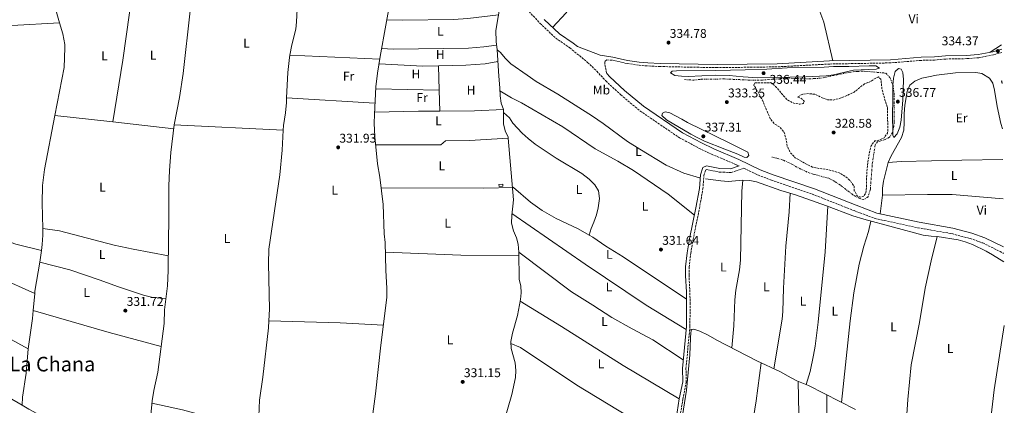
# Model space of a CAD drawing. Units: metres. Extents: x 563398 to 566847, y 4696347 to 4698679.
# Drawn here: x 566061 to 566838, y 4697353 to 4697657 of the extents above; entities that cross this region are included whole.
import ezdxf
from ezdxf.enums import TextEntityAlignment as Align

# ---------------------------------------------------------------- set-up
doc = ezdxf.new("R2010")
doc.units = ezdxf.units.M
doc.header["$MEASUREMENT"] = 0
doc.linetypes.add('DGN Style 3', pattern=[2.435890702152634, 1.739921930109024, -0.6959687720436097])
doc.linetypes.add('DGN Style 7', pattern=[3.4798438602180486, 1.565929737098122, -0.6959687720436097, 0.5219765790327072, -0.6959687720436097])
for name, color, linetype, lineweight in [('Acequia de obra', 4, 'Continuous', 0), ('Acequia sin especificar', 4, 'Continuous', 0), ('Cabeza de talud', 9, 'DGN Style 7', 0), ('Camino', 7, 'DGN Style 3', 0), ('Cota de punto acotado terreno', 7, 'Continuous', 0), ('Curva de nivel de depresión intermedia', 30, 'DGN Style 3', 0), ('Curva de nivel intermedia', 30, 'Continuous', 0), ('Edificio', 1, 'Continuous', 13), ('Etiqueta de uso rústico', 92, 'Continuous', 0), ('Línea de cambio de uso (parcela vista)', 92, 'Continuous', 0), ('Margen derecho', 7, 'Continuous', 0), ('Punto acotado terreno (símbolo)', 7, 'Continuous', 0), ('Texto de Área (paraje) menor', 7, 'Continuous', 0)]:
    doc.layers.add(name, color=color, linetype=linetype, lineweight=lineweight)
doc.styles.add('Style-Arial', font='arial.ttf')

# ---------------------------------------------------------------- blocks, each defined once
blk = doc.blocks.new('5PATER')
at = {"layer": 'Punto acotado terreno (símbolo)', "linetype": 'Continuous', "lineweight": 0}
h = blk.add_hatch(color=51, dxfattribs=at)
edge = h.paths.add_edge_path()
edge.add_ellipse((0, 0), major_axis=(-0.1095731443231308, -0.1110710700762829), ratio=0.9994222409660317, start_angle=0, end_angle=360)

msp = doc.modelspace()

# ---------------------------------------------------------------- linework, layer by layer
at = {"layer": 'Acequia de obra', "color": 4, "linetype": 'Continuous', "lineweight": 0}
for points in [[(566437.6900000004, 4697633.74, 333.1999999999971), (566440.29, 4697631.66, 333.1600000000035), (566443.9299999997, 4697627.180000001, 333.1199999999953), (566448.5300000003, 4697622.699999999, 333.0800000000018), (566461.29, 4697613.58, 333.0800000000018), (566468.3300000001, 4697608.699999999, 333.0800000000018), (566485.4900000002, 4697598.699999999, 333), (566512.8499999996, 4697581.34, 332.9199999999983), (566521.29, 4697575.66, 332.8399999999965), (566540.4900000002, 4697561.42, 332.7599999999948), (566550.2100000001, 4697555.180000001, 332.679999999993), (566570.9299999997, 4697542.779999999, 332.5200000000041), (566584.7699999996, 4697536.300000001, 332.4799999999959), (566597.1699999999, 4697532.619999999, 332.2799999999988)], [(566601.8899999997, 4697531.980000001, 332), (566614.0099999999, 4697530.220000001, 331.8399999999965), (566619.9299999997, 4697529.9, 331.8399999999965), (566631.3300000001, 4697530.859999999, 331.8399999999965), (566636.8499999996, 4697530.460000001, 331.8399999999965), (566642.1299999999, 4697529.58, 331.8399999999965), (566661.29, 4697522.619999999, 331.7599999999948), (566672.8499999996, 4697519.34, 331.7599999999948), (566697.4500000002, 4697510.699999999, 331.679999999993), (566718.25, 4697502.699999999, 331.6000000000058), (566726.8899999997, 4697500.060000001, 331.6399999999995), (566773.7699999996, 4697487.42, 331.2799999999988), (566780.0899999999, 4697486.619999999, 331.2400000000052), (566784.7699999996, 4697486.460000001, 330.8899999999995)], [(566837.2000000002, 4697466.4, 330.9600000000065), (566828.4500000002, 4697471.9, 330.9700000000012), (566823.25, 4697474.859999999, 330.9700000000012), (566812.4500000002, 4697479.980000001, 330.8899999999995), (566806.8099999996, 4697482.140000001, 330.8899999999995), (566801.2100000001, 4697483.74, 330.8899999999995), (566784.7699999996, 4697486.460000001, 330.8899999999995)]]:
    msp.add_polyline3d(points, dxfattribs=at)
at = {"layer": 'Acequia sin especificar', "color": 4, "linetype": 'Continuous', "lineweight": 0}
for points in [[(566358.8499999996, 4697702.939999999, 333.2100000000065), (566345.4100000003, 4697628.380000001, 332.6100000000006), (566343.25, 4697615.26, 332.570000000007), (566341.9299999997, 4697604.460000001, 332.5299999999988), (566340.8099999996, 4697582.699999999, 332.1699999999983), (566340.6900000004, 4697575.74, 332.1300000000047), (566341.0899999999, 4697565.02, 332.1300000000047), (566343.25, 4697543.58, 332.0500000000029), (566345.1299999999, 4697533.180000001, 331.8500000000058), (566347.6100000005, 4697511.59, 331.6499999999942), (566348.5700000003, 4697488.550000001, 331.5299999999988), (566349.3300000001, 4697481.67, 331.4499999999971), (566349.8899999997, 4697459.75, 331.4100000000035), (566350.6900000004, 4697445.430000001, 331.4100000000035), (566350.6500000004, 4697438.310000001, 331.4100000000035), (566345.8899999997, 4697400.550000001, 331.3699999999953), (566341.6900000004, 4697362.230000001, 331.3699999999953), (566336.25, 4697320.869999999, 331.3300000000018)], [(566358.8499999996, 4697702.939999999, 333.2100000000065), (566366.4500000002, 4697702.460000001, 333.3999999999942), (566388.3700000001, 4697699.26, 333.3999999999942), (566398.9299999997, 4697697.02, 333.3999999999942), (566417.7699999996, 4697692.300000001, 333.3999999999942), (566430.5300000003, 4697690.380000001, 333.4799999999959), (566433.8499999996, 4697689.58, 333.4799999999959), (566438.29, 4697687.980000001, 333.4799999999959), (566441.8899999997, 4697684.140000001, 333.4400000000023), (566442.6100000005, 4697681.82, 333.4400000000023), (566442.7699999996, 4697679.100000001, 333.4400000000023), (566440.1699999999, 4697670.539999999, 333.320000000007), (566436.5300000003, 4697648.779999999, 333.2799999999988), (566436.8099999996, 4697640.140000001, 333.2400000000052), (566437.6900000004, 4697633.74, 333.1999999999971)], [(566195.5700000003, 4697664.380000001, 332.7700000000041), (566189.9699999997, 4697615.100000001, 332.6100000000006), (566187.1299999999, 4697596.15, 332.3699999999953), (566182.9699999997, 4697574.550000001, 332.25), (566180.1699999999, 4697552.630000001, 332.0500000000029), (566179.1299999999, 4697538.550000001, 332.0500000000029), (566178.6399999997, 4697526.310000001, 332.0099999999948), (566178.7999999998, 4697499.430000001, 331.929999999993), (566178.3600000005, 4697483.91, 331.8099999999977), (566178.2400000002, 4697459.59, 331.6900000000023), (566177.5599999996, 4697447.350000001, 331.6499999999942), (566175.3600000005, 4697428.630000001, 331.6499999999942), (566174.8799999999, 4697417.67, 331.6100000000006), (566169.9199999999, 4697379.350000001, 331.4100000000035), (566166.8799999999, 4697364.949999999, 331.3300000000018), (566165.4800000004, 4697356.630000001, 331.3300000000018), (566163.7199999997, 4697336.949999999, 331.25), (566158.9199999999, 4697298.630000001, 331.2100000000065), (566154.8799999999, 4697261.51, 331.2100000000065), (566151.1600000003, 4697237.189999999, 331.2100000000065), (566149.4400000004, 4697223.59, 331.2100000000065), (566145.7999999998, 4697205.350000001, 331.0899999999965), (566143.6399999997, 4697200.390000001, 331.3099999999977)], [(566437.6900000004, 4697633.74, 333.1999999999971), (566438.9699999997, 4697612.859999999, 333.2400000000052), (566439.8499999996, 4697603.66, 333.1199999999953), (566439.9299999997, 4697597.34, 333.1199999999953), (566440.7300000004, 4697591.58, 333.0399999999936), (566442.6900000004, 4697586.460000001, 332.9600000000065), (566442.7699999996, 4697575.34, 332.8000000000029), (566444.0099999999, 4697569.82, 332.6399999999995), (566446.29, 4697564.779999999, 332.4400000000023), (566446.4100000003, 4697563.980000001, 332.4799999999959), (566450.5700000003, 4697515.34, 332.1999999999971), (566449.1299999999, 4697503.02, 332.1600000000035), (566449.0099999999, 4697497.02, 332.0800000000018), (566450.5300000003, 4697490.779999999, 332), (566453.0099999999, 4697485.34, 331.8399999999965), (566454.25, 4697480.380000001, 331.8399999999965), (566454.8499999996, 4697474.140000001, 331.8399999999965), (566454.9299999997, 4697452.539999999, 331.679999999993), (566456.25, 4697447.430000001, 331.679999999993), (566456.5300000003, 4697442.07, 331.679999999993), (566455.9299999997, 4697436.710000001, 331.679999999993), (566453.6900000004, 4697424.15, 331.6399999999995), (566449.8099999996, 4697409.99, 331.6000000000058), (566448.4500000002, 4697403.67, 331.5599999999977), (566448.6500000004, 4697398.07, 331.5599999999977), (566451.9299999997, 4697386.789999999, 331.4799999999959), (566452.29, 4697380.550000001, 331.3999999999942), (566452.0899999999, 4697375.109999999, 331.3999999999942), (566449.29, 4697361.83, 331.3999999999942), (566442.8899999997, 4697339.83, 331.3600000000006)], [(566720.25, 4697349.9, 330.7899999999936), (566683.25, 4697368.939999999, 330.8699999999953), (566673.9699999997, 4697372.619999999, 331.1100000000006), (566669.4500000002, 4697374.779999999, 331.1100000000006), (566660.6100000005, 4697379.82, 331.0299999999988), (566642.5300000003, 4697388.380000001, 331.0299999999988), (566610.8099999996, 4697404.619999999, 330.9100000000035), (566604.0499999998, 4697408.619999999, 330.9100000000035), (566597.4500000002, 4697411.82, 330.9100000000035), (566592.7699999996, 4697413.34, 330.9100000000035), (566591.2100000001, 4697412.939999999, 330.9100000000035), (566590.9699999997, 4697412.699999999, 330.8699999999953), (566590.5300000003, 4697410.699999999, 330.9499999999971), (566590.0499999998, 4697406.060000001, 330.9100000000035), (566589.6500000004, 4697393.100000001, 330.7899999999936), (566587.0899999999, 4697365.189999999, 330.8300000000018), (566583.0099999999, 4697340.230000001, 330.75)]]:
    msp.add_polyline3d(points, dxfattribs=at)
at = {"layer": 'Cabeza de talud', "color": 9, "linetype": 'DGN Style 7', "lineweight": 0}
for points in [[(566585.41, 4697610.140000001, 334.8899999999995), (566592.650000002, 4697609.74, 334.7700000000041), (566598.5700000008, 4697610.38, 334.6499999999941), (566616.9700000008, 4697610.699999999, 334.6499999999941), (566635.5300000017, 4697609.82, 334.4900000000052), (566646.8500000007, 4697609.74, 334.2899999999937), (566665.9700000006, 4697611.339999998, 334.050000000003), (566680.0499999998, 4697610.699999999, 333.929999999993), (566687.7300000021, 4697610.939999999, 333.929999999993), (566694.810000001, 4697611.499999999, 333.929999999993), (566708.3300000015, 4697614.539999999, 333.8899999999995), (566714.97, 4697615.82, 333.8099999999976), (566721.2500000009, 4697616.619999998, 333.8099999999976), (566727.0900000014, 4697616.779999998, 333.8099999999976), (566744.2500000009, 4697615.259999999, 333.8500000000059), (566747.4900000019, 4697611.74, 333.929999999993), (566749.8134435059, 4697605.853943122, 333.9686999999976)], [(566749.8134435059, 4697605.853943122, 333.9686999999976), (566749.8900000004, 4697605.659999998, 333.9700000000011), (566750.7300000007, 4697599.26, 334.0099999999949), (566750.8899999994, 4697576.779999998, 334.0099999999949), (566750.4100000011, 4697573.419999998, 334.0099999999949), (566749.6187635575, 4697568.816442518, 333.9380999999995)], [(566749.6187635575, 4697568.816442518, 333.9380999999995), (566749.5300000004, 4697568.3, 333.929999999993), (566747.17, 4697564.699999999, 333.8500000000059), (566743.5700000015, 4697562.779999999, 333.8500000000059), (566737.7700000011, 4697561.179999999, 333.7700000000041), (566735.850000001, 4697558.7, 333.7700000000041), (566733.4900000007, 4697543.020000001, 333.6900000000023), (566732.010000001, 4697523.739999999, 333.3699999999953), (566730.1700000014, 4697517.659999999, 333.2100000000065), (566726.6900000013, 4697515.500000001, 333.1300000000046), (566723.7300000021, 4697516.380000001, 333.0899999999965), (566718.2500000013, 4697519.26, 333.0899999999965), (566708.5300000005, 4697526.779999999, 333.2499999999999), (566704.0900000014, 4697529.740000002, 333.2899999999937), (566699.25, 4697532.3, 333.2899999999937), (566687.6900000018, 4697535.34, 333.2499999999999), (566682.2100000012, 4697537.180000001, 333.2499999999999), (566677.1300000006, 4697539.5, 333.2499999999999), (566668.0500000013, 4697544.539999999, 333.2499999999999), (566663.1299999994, 4697546.619999998, 333.2100000000065), (566658.2900000003, 4697548.220000002, 333.1300000000046), (566654.41, 4697549.100000001, 333.1699999999984)]]:
    msp.add_polyline3d(points, dxfattribs=at)
at = {"layer": 'Camino', "color": 7, "linetype": 'DGN Style 3', "lineweight": 0}
for points in [[(566459.4899999988, 4697667.500000002, 334.4799999999959), (566471.4899999973, 4697654.540000002, 334.4799999999959), (566483.8500000001, 4697642.860000002, 334.5200000000042), (566494.9699999979, 4697635.260000002, 334.6799999999931), (566508.9299999988, 4697623.740000002, 334.7599999999947), (566516.1700000007, 4697616.859999999, 334.800000000003), (566523.2899999976, 4697609.100000003, 334.8399999999966), (566535.170000002, 4697598.140000002, 334.800000000003), (566550.2899999986, 4697585.5, 334.7599999999947), (566581.5299999998, 4697564.219999999, 334.800000000003), (566596.690000001, 4697556.140000001, 334.6399999999994), (566606.7299999992, 4697551.340000002, 334.5599999999977), (566626.5300000006, 4697542.940000001, 333.6399999999994), (566628.4699999986, 4697542.020000001, 333.5800000000019)], [(566835.6200000006, 4697631.550000001, 334.5399999999937), (566829.1799999989, 4697629.74, 334.5399999999937), (566817.4899999988, 4697627.420000001, 334.5399999999937), (566808.0100000016, 4697626.700000001, 334.5399999999937), (566791.3299999983, 4697626.380000001, 334.5399999999937), (566782.7299999995, 4697625.580000001, 334.5399999999937), (566772.329999997, 4697625.34, 334.4999999999999), (566747.969999998, 4697623.340000002, 334.5800000000018), (566699.9299999995, 4697622.460000001, 334.6199999999953), (566658.5300000017, 4697620.219999999, 334.6999999999972), (566611.2100000007, 4697619.580000003, 334.7799999999988), (566566.0500000011, 4697620.460000004, 334.8200000000071), (566556.2099999996, 4697620.940000001, 334.8200000000071), (566549.2499999993, 4697621.500000002, 334.8200000000071), (566540.1299999974, 4697622.86, 334.8200000000071), (566528.4499999987, 4697625.5, 334.8200000000071), (566524.2499999988, 4697625.660000001, 334.8200000000071), (566522.6499999984, 4697624.460000001, 334.8200000000071), (566522.6499999984, 4697621.740000002, 334.8999999999941), (566524.0900000001, 4697614.899999999, 334.800000000003)], [(566581.57, 4697342.13, 331.0800000000018), (566584.089999999, 4697357.890000002, 331.0399999999937), (566586.7800000003, 4697371.580000003, 331.0800000000018), (566586.5799999969, 4697382.200000001, 331.0800000000018), (566589.6900000004, 4697415.36, 331.2400000000052), (566589.8500000013, 4697432.710000002, 331.3999999999941), (566589.6900000004, 4697442.480000001, 331.3999999999941), (566588.9799999996, 4697455.63, 331.479999999996), (566589.1299999993, 4697462.280000002, 331.479999999996), (566590.3099999973, 4697473.030000002, 331.5200000000041), (566592.1700000014, 4697483.950000001, 331.5599999999976), (566597.1700000016, 4697508.420000002, 331.679999999993), (566599.9200000007, 4697523.949999999, 331.8399999999965), (566600.6999999987, 4697534.550000001, 332.3600000000006), (566602.089999999, 4697538.750000001, 332.5599999999978), (566603.0599999991, 4697539.2, 332.6000000000059), (566612.9299999997, 4697537.100000001, 332.5599999999978), (566622.2100000001, 4697536.930000002, 332.4799999999959), (566632.1000000007, 4697540.290000001, 333.6399999999994), (566643.329999998, 4697534.940000002, 333.1600000000035), (566653.9299999995, 4697530.86, 333.0800000000017), (566686.3299999984, 4697519.739999998, 332.9600000000063), (566719.1700000021, 4697506.780000002, 332.6000000000059), (566735.8899999991, 4697500.54, 332.3999999999941), (566769.6900000017, 4697493.180000001, 332.2400000000052), (566796.1700000019, 4697488.620000003, 332.2400000000052), (566810.8099999981, 4697484.780000002, 332.320000000007), (566820.6499999971, 4697481.260000002, 332.2799999999989), (566834.3299999987, 4697474.620000001, 332.2400000000052), (566837.1299999994, 4697472.949999999, 332.229999999996)]]:
    msp.add_polyline3d(points, dxfattribs=at)
at = {"layer": 'Curva de nivel de depresión intermedia', "color": 30, "linetype": 'DGN Style 3', "lineweight": 0, "elevation": 330.0000000000001, "flags": 128}
msp.add_lwpolyline([(566738.4900000008, 4697612.220000002), (566736.3700000019, 4697611.499999999), (566732.2100000001, 4697608.619999998), (566727.3700000008, 4697606.779999998), (566719.1699999999, 4697600.380000002), (566714.2500000005, 4697597.9), (566709.010000001, 4697595.739999999), (566702.5300000012, 4697594.060000001), (566698.2100000007, 4697594.3), (566692.9700000014, 4697596.220000001), (566688.4500000018, 4697598.54), (566683.53, 4697599.099999999), (566678.2100000002, 4697598.54), (566674.5300000012, 4697596.220000001), (566677.01, 4697595.58), (566679.9300000013, 4697593.019999999), (566679.0100000005, 4697591.180000001), (566676.4900000015, 4697590.779999999), (566671.5300000015, 4697591.579999999), (566666.6100000018, 4697594.140000001), (566662.8500000001, 4697598.06), (566657.7699999996, 4697604.3), (566653.7300000006, 4697607.659999999), (566640.7300000007, 4697607.500000001), (566640.0900000016, 4697605.659999998), (566641.4500000004, 4697603.819999999), (566646.8100000004, 4697593.98), (566652.9700000006, 4697579.5), (566656.4500000008, 4697575.260000001), (566660.8499999996, 4697572.46), (566664.1300000009, 4697568.3), (566665.6100000006, 4697563.099999999), (566666.4900000012, 4697557.58), (566668.8100000013, 4697552.619999998), (566672.6900000017, 4697548.539999999), (566681.7300000007, 4697543.34), (566686.3300000007, 4697541.179999998), (566691.6100000001, 4697540.060000001), (566696.7700000012, 4697539.58), (566702.0500000007, 4697538.3), (566707.2899999999, 4697536.619999998), (566711.8899999999, 4697534.06), (566716.1700000003, 4697530.3), (566719.1299999997, 4697525.979999999), (566719.3300000009, 4697522.539999999), (566721.6100000008, 4697518.46), (566724.4500000017, 4697517.34), (566726.8900000004, 4697518.220000001), (566728.4900000007, 4697520.939999999), (566728.9700000011, 4697525.659999999), (566729.1299999999, 4697535.900000001), (566729.6500000008, 4697541.9), (566731.250000001, 4697552.699999998), (566732.5300000019, 4697557.980000001), (566735.5700000017, 4697561.739999999), (566738.2500000016, 4697562.140000001), (566742.8099999992, 4697564.300000001), (566745.5700000019, 4697567.899999999), (566745.8500000013, 4697571.020000001), (566745.410000001, 4697588.060000001), (566742.2900000006, 4697598.220000001), (566741.0900000003, 4697603.180000001), (566740.3700000006, 4697610.38), (566738.4900000008, 4697612.220000002)], dxfattribs=at)
at = {"layer": 'Curva de nivel intermedia', "color": 30, "linetype": 'Continuous', "lineweight": 0, "flags": 128}
for points, elevation in [([(566643.1700000016, 4697611.58), (566631.6100000012, 4697612.220000002), (566620.5300000014, 4697613.34), (566609.7700000012, 4697613.58), (566588.2500000009, 4697612.619999999), (566583.1300000001, 4697612.859999998), (566577.7300000021, 4697613.34), (566574.2899999999, 4697615.42), (566575.7699999998, 4697616.699999998), (566579.0100000007, 4697617.099999999), (566610.0900000009, 4697617.26), (566633.3700000002, 4697617.98), (566650.370000001, 4697618.380000002), (566666.4900000012, 4697619.499999999), (566695.5700000009, 4697620.06), (566702.8900000011, 4697620.46), (566714.9299999998, 4697620.46), (566731.0499999999, 4697621.100000001), (566736.2500000012, 4697620.939999999), (566739.2500000009, 4697619.099999999), (566736.610000001, 4697618.46), (566718.6500000014, 4697617.579999999), (566702.8100000006, 4697613.899999999), (566697.2500000017, 4697613.02), (566681.0500000012, 4697612.38), (566643.1700000016, 4697611.58)], 334.9999999999999), ([(566749.8134435059, 4697605.853943122), (566750.3700000008, 4697611.339999998), (566751.6100000015, 4697616.460000002), (566754.0900000002, 4697618.859999999), (566756.3700000001, 4697618.300000001), (566757.5700000003, 4697615.82), (566758.0900000011, 4697610.300000001), (566757.6100000006, 4697594.3), (566756.2500000016, 4697578.060000001), (566755.2100000001, 4697572.619999998), (566753.29, 4697567.259999998), (566750.4500000014, 4697564.38), (566749.6500000011, 4697566.38), (566749.6187635575, 4697568.816442518)], 334.9999999999999), ([(566749.6187635575, 4697568.816442518), (566749.4500000001, 4697581.98), (566749.6900000013, 4697594.699999999), (566749.8099999998, 4697605.819999999), (566749.8134435059, 4697605.853943122)], 335), ([(566634.6500000011, 4697548.699999999), (566632.4500000017, 4697549.100000001), (566627.6100000002, 4697551.34), (566617.2100000001, 4697555.180000001), (566601.290000001, 4697561.659999999), (566595.8900000007, 4697564.140000001), (566590.3300000018, 4697567.180000001), (566571.2900000004, 4697578.460000001), (566567.4100000003, 4697581.74), (566568.0500000016, 4697583.58), (566570.2900000013, 4697584.619999999), (566573.7699999993, 4697583.899999999), (566583.2500000009, 4697579.02), (566587.8500000008, 4697576.219999999), (566621.2500000012, 4697559.9), (566635.410000001, 4697552.859999999), (566636.2100000011, 4697550.380000001), (566634.6500000011, 4697548.699999999)], 334.9999999999999)]:
    msp.add_lwpolyline(points, dxfattribs=dict(at, elevation=elevation))
at = {"layer": 'Edificio', "color": 1, "linetype": 'Continuous', "lineweight": 13, "flags": 128}
for points, elevation in [([(566835.8499999996, 4697607.199999999), (566835.4500000002, 4697608.99), (566835.8300000001, 4697609.08), (566835.8499999996, 4697607.199999999)], 336.4100000000035), ([(566442.1299999999, 4697526.140000001), (566439.1699999999, 4697525.9), (566439.0499999998, 4697527.42), (566442.0099999999, 4697527.66), (566442.1299999999, 4697526.140000001)], 334.6300000000047)]:
    msp.add_lwpolyline(points, close=True, dxfattribs=dict(at, elevation=elevation))
at = {"layer": 'Edificio', "color": 51, "linetype": 'Continuous', "lineweight": 13, "flags": 128}
for points, elevation in [([(566835.8300000001, 4697609.08), (566835.4500000002, 4697608.99), (566835.8499999996, 4697607.199999999)], 336.4100000000034), ([(566442.0099999999, 4697527.66), (566439.0499999998, 4697527.42), (566439.1699999999, 4697525.9), (566442.1299999999, 4697526.140000001), (566442.0099999999, 4697527.66)], 334.6300000000047)]:
    msp.add_lwpolyline(points, dxfattribs=dict(at, elevation=elevation))
at = {"layer": 'Línea de cambio de uso (parcela vista)', "color": 92, "linetype": 'Continuous', "lineweight": 0, "extrusion": (-0.164104493315841, -0.04678317391577452, 0.9853329639831998), "elevation": -312341.9841993414, "flags": 128}
msp.add_lwpolyline([(-4362462.842236004, 1805487.034731225), (-4362477.278698621, 1805486.800323383), (-4362501.7115668, 1805487.737954749)], dxfattribs=at)
at = {"layer": 'Línea de cambio de uso (parcela vista)', "color": 92, "linetype": 'Continuous', "lineweight": 0, "extrusion": (-0.007036078720531684, -0.004489467171053907, 0.9999651685337638), "elevation": -24743.66056714245, "flags": 128}
msp.add_lwpolyline([(566823.8824219746, 4697573.744927146), (566814.792013735, 4697567.944868694)], dxfattribs=at)
at = {"layer": 'Línea de cambio de uso (parcela vista)', "color": 92, "linetype": 'Continuous', "lineweight": 0, "extrusion": (-0.001689553168116501, 7.891097767386931e-05, 0.999998569590552), "elevation": -253.5462699268653, "flags": 128}
msp.add_lwpolyline([(566344.8036540579, 4697626.274633507), (566273.9335524639, 4697629.584633518)], dxfattribs=at)
at = {"layer": 'Línea de cambio de uso (parcela vista)', "color": 92, "linetype": 'Continuous', "lineweight": 0, "extrusion": (0.0132107741215246, 0.2783753061747955, 0.9603815202091296), "elevation": 1315503.802895231, "flags": 128}
msp.add_lwpolyline([(-343071.730958985, -4532129.097191729), (-343059.3662642657, -4532128.23601549), (-343024.720782608, -4532128.379544864)], dxfattribs=at)
at = {"layer": 'Línea de cambio de uso (parcela vista)', "color": 92, "linetype": 'Continuous', "lineweight": 0, "extrusion": (0.0003217176770246917, -0.01088195933160932, 0.999940737973427), "elevation": -50604.04249558542, "flags": 128}
msp.add_lwpolyline([(566391.8735885958, 4697329.199008859), (566391.3035210612, 4697348.480150499)], dxfattribs=at)
at = {"layer": 'Línea de cambio de uso (parcela vista)', "color": 92, "linetype": 'Continuous', "lineweight": 0, "extrusion": (-0.003187663481643031, 6.86202224471691e-05, 0.9999949170334782), "elevation": -1150.248342171456, "flags": 128}
msp.add_lwpolyline([(566390.1934594084, 4697601.829990178), (566340.0232042766, 4697602.909990181)], dxfattribs=at)
at = {"layer": 'Línea de cambio de uso (parcela vista)', "color": 92, "linetype": 'Continuous', "lineweight": 0, "extrusion": (7.08061725666409e-05, -0.00242806166578062, 0.9999970497471645), "elevation": -11033.09363764858, "flags": 128}
msp.add_lwpolyline([(566392.4650136958, 4697572.338218687), (566391.9850108643, 4697588.798267207)], dxfattribs=at)
at = {"layer": 'Línea de cambio de uso (parcela vista)', "color": 92, "linetype": 'Continuous', "lineweight": 0, "extrusion": (-0.0005721867345990962, 3.40880698968747e-05, 0.9999998357201587), "elevation": 168.5088189454371, "flags": 128}
msp.add_lwpolyline([(566271.6974911427, 4697595.716985157), (566341.357502627, 4697591.566985154)], dxfattribs=at)
at = {"layer": 'Línea de cambio de uso (parcela vista)', "color": 92, "linetype": 'Continuous', "lineweight": 0, "extrusion": (-0.003477720509856046, 0.1946962565252336, 0.9808574173421517), "elevation": 912958.9727191537, "flags": 128}
msp.add_lwpolyline([(-650146.7959074827, -4596940.056386988), (-650181.5114443502, -4596940.056386989), (-650198.3905380607, -4596939.850971533)], dxfattribs=at)
at = {"layer": 'Línea de cambio de uso (parcela vista)', "color": 92, "linetype": 'Continuous', "lineweight": 0, "extrusion": (-0.001642939885850869, 0.0360182974722822, 0.9993497801049088), "elevation": 168601.088790899, "flags": 128}
msp.add_lwpolyline([(-779857.4301479226, -4663850.778903469), (-779884.8080668873, -4663849.669510332), (-779907.6317738614, -4663849.669510332)], dxfattribs=at)
at = {"layer": 'Línea de cambio de uso (parcela vista)', "color": 92, "linetype": 'Continuous', "lineweight": 0, "extrusion": (-0.001726506941273536, 0.0001850501873329765, 0.9999984924639687), "elevation": 224.0416772250641, "flags": 128}
msp.add_lwpolyline([(566134.3297532632, 4697576.988971952), (566088.5196834189, 4697581.898972037)], dxfattribs=at)
at = {"layer": 'Línea de cambio de uso (parcela vista)', "color": 92, "linetype": 'Continuous', "lineweight": 0, "extrusion": (-0.0008225429263205194, 9.865710943482169e-05, 0.9999996568448957), "elevation": 329.9692386666576, "flags": 128}
msp.add_lwpolyline([(566182.6217403994, 4697571.190307448), (566134.6817237148, 4697576.940307476)], dxfattribs=at)
at = {"layer": 'Línea de cambio de uso (parcela vista)', "color": 92, "linetype": 'Continuous', "lineweight": 0, "extrusion": (-0.002321732438128483, 0.0001126556233062841, 0.9999972984299489), "elevation": -453.2880754092436, "flags": 128}
msp.add_lwpolyline([(566182.2148946571, 4697574.630874591), (566268.1551273766, 4697570.460874564)], dxfattribs=at)
at = {"layer": 'Línea de cambio de uso (parcela vista)', "color": 92, "linetype": 'Continuous', "lineweight": 0, "extrusion": (-0.00255635024863559, -0.2356998265111211, 0.9718225439122278), "elevation": -1108330.817989102, "flags": 128}
msp.add_lwpolyline([(515471.7854202143, 4570940.660994672), (515448.5421016787, 4570939.897356375), (515367.4344858542, 4570939.218566778)], dxfattribs=at)
at = {"layer": 'Línea de cambio de uso (parcela vista)', "color": 92, "linetype": 'Continuous', "lineweight": 0, "extrusion": (0.007486267080482203, -0.006416800357878012, 0.9999513890576717), "elevation": -25570.08650764222, "flags": 128}
msp.add_lwpolyline([(566431.3273794457, 4697458.242544491), (566432.0974327313, 4697457.582530903)], dxfattribs=at)
at = {"layer": 'Línea de cambio de uso (parcela vista)', "color": 92, "linetype": 'Continuous', "lineweight": 0, "extrusion": (-0.008606944849607582, -0.07290882930820382, 0.997301470523965), "elevation": -347036.3230259613, "flags": 128}
msp.add_lwpolyline([(12111.65866976697, 4718809.152805605), (12111.65866976697, 4718823.863675736)], dxfattribs=at)
at = {"layer": 'Línea de cambio de uso (parcela vista)', "color": 92, "linetype": 'Continuous', "lineweight": 0, "extrusion": (0.02373805369547561, 0.05299243261274559, 0.9983127300062512), "elevation": 262697.6634138768, "flags": 128}
msp.add_lwpolyline([(1403749.891010676, -4510750.515161104), (1403811.680165873, -4510750.515161104), (1403844.177512594, -4510749.137425225)], dxfattribs=at)
at = {"layer": 'Línea de cambio de uso (parcela vista)', "color": 92, "linetype": 'Continuous', "lineweight": 0, "extrusion": (-0.001142112979991786, -0.008542633668125457, 0.9999628588042424), "elevation": -40443.35934250493, "flags": 128}
msp.add_lwpolyline([(566076.9698638497, 4697292.13650507), (566078.1999544202, 4697301.33684078)], dxfattribs=at)
at = {"layer": 'Línea de cambio de uso (parcela vista)', "color": 92, "linetype": 'Continuous', "lineweight": 0, "flags": 128}
for points, elevation in [([(566349.5199999996, 4697474.039999999), (566408.9699999997, 4697471.59), (566454.8600000005, 4697471.350000001)], 331.9100000000034), ([(566590.9699999997, 4697412.699999999), (566589.4600000001, 4697412.850000001)], 331.0099999999948)]:
    msp.add_lwpolyline(points, dxfattribs=dict(at, elevation=elevation))
at = {"layer": 'Línea de cambio de uso (parcela vista)', "color": 92, "linetype": 'Continuous', "lineweight": 0, "extrusion": (-0.2698310910420539, 0.04439296710653776, 0.9618838010791807), "elevation": 56108.55895430909, "flags": 128}
msp.add_lwpolyline([(-4727025.735135963, -196146.7763592836), (-4727027.637530185, -196146.9226337619), (-4727050.929335694, -196146.7763592835)], dxfattribs=at)
at = {"layer": 'Línea de cambio de uso (parcela vista)', "color": 92, "linetype": 'Continuous', "lineweight": 0, "extrusion": (0.0129111754828466, 0.02360528042792375, 0.9996379806127669), "elevation": 118523.781285618, "flags": 128}
msp.add_lwpolyline([(1757609.668928308, -4391248.556814764), (1757601.795850645, -4391249.979925853), (1757559.285128391, -4391251.530180853), (1757509.771784735, -4391251.530180853)], dxfattribs=at)
at = {"layer": 'Línea de cambio de uso (parcela vista)', "color": 92, "linetype": 'Continuous', "lineweight": 0, "extrusion": (-0.00110799207184802, -0.01195370307876254, 0.9999279380716761), "elevation": -56447.13753699842, "flags": 128}
msp.add_lwpolyline([(566071.660084956, 4697088.945576026), (566072.8902614927, 4697102.21652421)], dxfattribs=at)
at = {"layer": 'Línea de cambio de uso (parcela vista)', "color": 92, "linetype": 'Continuous', "lineweight": 0, "extrusion": (0.009247369132078492, 0.01250430417353774, 0.9998790569570256), "elevation": 64307.56843573466, "flags": 128}
msp.add_lwpolyline([(566554.0391186213, 4696921.482742885), (566509.800270676, 4696947.804800793), (566461.0816143162, 4696978.607026516), (566428.3926423643, 4696998.418757886)], dxfattribs=at)
at = {"layer": 'Línea de cambio de uso (parcela vista)', "color": 92, "linetype": 'Continuous', "lineweight": 0, "extrusion": (-0.04046558395446979, -0.1481199914483195, 0.9881411865966186), "elevation": -718361.6136351067, "flags": 128}
msp.add_lwpolyline([(-691885.461203601, 4625096.65487875), (-691822.9396689445, 4625095.612859473), (-691780.5926725924, 4625095.612859473)], dxfattribs=at)
at = {"layer": 'Línea de cambio de uso (parcela vista)', "color": 92, "linetype": 'Continuous', "lineweight": 0, "extrusion": (-0.006815910089044638, -0.1734782524531439, 0.9848141140821761), "elevation": -818433.1380560108, "flags": 128}
msp.add_lwpolyline([(381403.0848288298, 4644469.730541332), (381459.3815067771, 4644470.421737401), (381493.4255688993, 4644469.960940021)], dxfattribs=at)
at = {"layer": 'Línea de cambio de uso (parcela vista)', "color": 92, "linetype": 'Continuous', "lineweight": 0, "extrusion": (0.03090977477054491, -0.004856467860809299, 0.9995103804081032), "elevation": -4961.258171360725, "flags": 128}
msp.add_lwpolyline([(4728468.854271538, 169061.4791069919), (4728417.441194407, 169061.4791069919), (4728351.437955748, 169058.922295194)], dxfattribs=at)
at = {"layer": 'Línea de cambio de uso (parcela vista)', "color": 92, "linetype": 'Continuous', "lineweight": 0, "extrusion": (-0.2429110404761869, -0.385349877946173, 0.8902245211078191), "elevation": -1947332.203993925, "flags": 128}
msp.add_lwpolyline([(-2026077.425999518, 3806389.831672879), (-2026055.046857686, 3806389.743861535), (-2026041.900050879, 3806390.182918255)], dxfattribs=at)
at = {"layer": 'Línea de cambio de uso (parcela vista)', "color": 92, "linetype": 'Continuous', "lineweight": 0}
for points in [[(566514.9800000004, 4697718.27, 334.8099999999977), (566507.6500000004, 4697696.220000001, 334.8899999999995), (566504.9299999997, 4697689.02, 334.8899999999995), (566498.4500000002, 4697674.539999999, 334.8500000000058), (566495.4500000002, 4697668.539999999, 334.8099999999977), (566492.0099999999, 4697662.859999999, 334.7299999999959), (566481.4000000004, 4697651.369999999, 334.7299999999959)], [(566134.5999999996, 4697576.949999999, 332.1900000000023), (566142.3300000001, 4697625.51, 332.3899999999995), (566150.29, 4697681.82, 332.4700000000012), (566152.8200000003, 4697703.359999999, 332.8300000000018)], [(566284.2400000002, 4697694.65, 333.1100000000006), (566281.9299999997, 4697686.460000001, 333.1499999999942), (566280.3300000001, 4697676.380000001, 333.1499999999942), (566279.4100000003, 4697655.74, 333.1499999999942), (566278.7300000004, 4697649.980000001, 333.1499999999942), (566275.6500000004, 4697637.5, 333.070000000007), (566274.1799999997, 4697629.550000001, 332.5099999999948)], [(566702.5, 4697624.949999999, 334.5299999999988), (566695.25, 4697655.42, 334.7299999999959), (566689.6900000004, 4697670.300000001, 334.7700000000041), (566685.5700000003, 4697677.4, 334.7700000000041)], [(566092.54, 4697654.960000001, 332.429999999993), (566054.7599999999, 4697652.869999999, 332.429999999993), (566026.0800000001, 4697652.07, 332.429999999993), (566007.8799999999, 4697653.75, 332.5500000000029)], [(566088.79, 4697581.859999999, 332.1100000000006), (566096, 4697619.67, 332.2299999999959), (566096.6399999997, 4697635.189999999, 332.2299999999959), (566096.5199999996, 4697637.83, 332.2299999999959), (566095.1200000001, 4697646.390000001, 332.2299999999959), (566092.54, 4697654.960000001, 332.429999999993)], [(566438.6100000005, 4697661.230000001, 333.5500000000029), (566414.5700000003, 4697658.380000001, 333.5099999999948), (566403.1699999999, 4697657.58, 333.5099999999948), (566363.0899999999, 4697657.02, 333.3899999999995), (566350.6399999997, 4697657.390000001, 333.3500000000058)], [(566346.54, 4697634.680000001, 332.9100000000035), (566356.0099999999, 4697634.300000001, 332.9100000000035), (566414.9699999997, 4697635.02, 333.070000000007), (566427.0499999998, 4697635.9, 333.070000000007), (566437.2100000001, 4697637.210000001, 333.1100000000006)], [(566274.1799999997, 4697629.550000001, 332.5099999999948), (566273.8099999996, 4697627.5, 332.8699999999953), (566272.4900000002, 4697615.74, 332.75), (566271.5999999996, 4697595.720000001, 332.3899999999995)], [(566438.2699999996, 4697624.33, 333.1499999999942), (566428.29, 4697622.699999999, 333.1499999999942), (566413.0499999998, 4697621.42, 333.1100000000006), (566391.4400000004, 4697621.02, 333.0800000000018)], [(566745.9699999997, 4697544.859999999, 333.3300000000018), (566748.3300000001, 4697549.980000001, 333.25), (566756.6100000005, 4697564.539999999, 333.0899999999965), (566758.3300000001, 4697570.140000001, 333.0899999999965), (566758.6900000004, 4697576.300000001, 333.0899999999965), (566758.6100000005, 4697583.180000001, 333.0899999999965), (566759.1299999999, 4697589.9, 333.0899999999965), (566761.1299999999, 4697600.859999999, 333.0899999999965), (566763.1299999999, 4697605.9, 333.0899999999965), (566766.9699999997, 4697608.939999999, 333.0899999999965), (566772.6900000004, 4697611.180000001, 333.0899999999965), (566777.9299999997, 4697612.460000001, 333.0899999999965), (566784.1699999999, 4697613.66, 333.0899999999965), (566799.0499999998, 4697615.5, 333.0899999999965), (566815.0899999999, 4697615.82, 332.929999999993), (566820.0499999998, 4697615.100000001, 332.8899999999995), (566826.0099999999, 4697611.42, 332.8899999999995), (566828.5300000003, 4697607.34, 332.8899999999995), (566830.0099999999, 4697601.74, 332.8500000000058), (566831.9299999997, 4697589.02, 332.8500000000058), (566834.9299999997, 4697575.5, 332.929999999993), (566836.1900000004, 4697571.350000001, 332.9499999999971)], [(566593.2199999997, 4697503.130000001, 331.5800000000018), (566572.5700000003, 4697519.74, 331.6600000000035), (566545.25, 4697538.460000001, 331.9799999999959), (566532.8099999996, 4697545.74, 332.1000000000058), (566514.9299999997, 4697555.42, 332.2599999999948), (566489.4900000002, 4697572.779999999, 332.2599999999948), (566456.8499999996, 4697591.82, 332.8600000000006), (566448.9299999997, 4697595.74, 333.0599999999977), (566439.8799999999, 4697601.350000001, 333.0200000000041)], [(566271.5999999996, 4697595.720000001, 332.3899999999995), (566271.4500000002, 4697592.140000001, 332.5500000000029), (566270.7300000004, 4697583.980000001, 332.429999999993), (566269.1299999999, 4697573.980000001, 332.429999999993), (566268.9100000003, 4697570.380000001, 332.2299999999959)], [(566079.1699999999, 4697492.680000001, 331.75), (566078.7199999997, 4697512.710000001, 332.2700000000041), (566078.9199999999, 4697526.630000001, 332.2700000000041), (566080.6799999997, 4697539.350000001, 332.1900000000023), (566088.79, 4697581.859999999, 332.1100000000006)], [(566442.7100000001, 4697584.230000001, 332.6600000000035), (566447.3300000001, 4697579.9, 332.6600000000035), (566450.1299999999, 4697575.74, 332.6199999999953), (566457.4100000003, 4697567.82, 332.4600000000065), (566462.0499999998, 4697563.58, 332.4600000000065), (566467.6100000005, 4697559.180000001, 332.5), (566484.1299999999, 4697548.140000001, 332.4600000000065), (566504.5300000003, 4697535.980000001, 332.1399999999995), (566510.29, 4697531.66, 332.1000000000058), (566514.8099999996, 4697527.26, 332.0200000000041), (566517.4900000002, 4697522.300000001, 331.9400000000023), (566518.4900000002, 4697516.300000001, 331.8999999999942), (566517.3700000001, 4697508.939999999, 331.8600000000006), (566515.9299999997, 4697503.58, 331.820000000007), (566514.0099999999, 4697497.66, 331.820000000007), (566511.8899999997, 4697492.619999999, 331.820000000007), (566510.3099999996, 4697487.350000001, 332.0599999999977)], [(566268.9100000003, 4697570.380000001, 332.2299999999959), (566267.9699999997, 4697554.390000001, 332.3500000000058), (566266.1699999999, 4697535.029999999, 332.1900000000023), (566257.5300000003, 4697476.390000001, 332.0299999999988), (566257.1699999999, 4697465.189999999, 331.9499999999971), (566257.9699999997, 4697429.109999999, 331.7899999999936), (566257.6100000005, 4697419.76, 331.6300000000047)], [(566341.7300000004, 4697558.65, 332.429999999993), (566393.25, 4697558.779999999, 332.5099999999948), (566396.8499999996, 4697561.9, 332.4700000000012), (566415.7699999996, 4697562.220000001, 332.6300000000047), (566446.4100000003, 4697563.980000001, 332.6699999999983)], [(566836.4199999999, 4697547.220000001, 332.9799999999959), (566804.1299999999, 4697546.619999999, 333.0099999999948), (566756.3300000001, 4697545.42, 333.0500000000029), (566745.9699999997, 4697544.859999999, 333.3300000000018)], [(566741.5700000003, 4697518.859999999, 333.0899999999965), (566741.6500000004, 4697524.619999999, 333.3300000000018), (566742.4500000002, 4697529.980000001, 333.4100000000035), (566745.9699999997, 4697544.859999999, 333.3300000000018)], [(566631.3300000001, 4697530.859999999, 331.570000000007), (566630.7300000004, 4697522.140000001, 331.4900000000052), (566629.6500000004, 4697467.82, 331.1699999999983), (566628.7699999996, 4697460.060000001, 331.1699999999983), (566625.9699999997, 4697444.060000001, 331.1300000000047), (566625.0499999998, 4697436.539999999, 331.0899999999965), (566624.2100000001, 4697415.980000001, 331.0500000000029), (566622.7199999997, 4697398.529999999, 331.0099999999948)], [(566450.4600000001, 4697524.949999999, 332.4100000000035), (566464.0099999999, 4697513.34, 332.3000000000029), (566473.1299999999, 4697507.02, 332.2599999999948), (566484.1299999999, 4697500.619999999, 332.2599999999948), (566501.6100000005, 4697492.300000001, 332.179999999993), (566510.3099999996, 4697487.350000001, 332.0599999999977)], [(566655.79, 4697382.100000001, 330.8899999999995), (566662.4900000002, 4697421.180000001, 331.0899999999965), (566662.9699999997, 4697427.180000001, 331.0099999999948), (566663.5300000003, 4697445.5, 331.0899999999965), (566665.25, 4697478.859999999, 331.1300000000047), (566668.0099999999, 4697505.9, 331.1699999999983), (566668.6299999999, 4697520.539999999, 331.4499999999971)], [(566741.5700000003, 4697518.859999999, 333.0899999999965), (566777.1299999999, 4697519.5, 332.7299999999959), (566796.5700000003, 4697519.42, 332.6900000000023), (566836.7199999997, 4697516.08, 332.7400000000052)], [(566698.4000000004, 4697510.34, 331.4100000000035), (566696.3300000001, 4697474.300000001, 331.1300000000047), (566690.8899999997, 4697418.859999999, 330.9700000000012), (566688.5700000003, 4697399.980000001, 330.8899999999995), (566687.2100000001, 4697392.779999999, 330.8899999999995), (566684.4900000002, 4697379.82, 330.8099999999977), (566681.3200000003, 4697369.710000001, 330.8500000000058)], [(565987.2999999998, 4697505.880000001, 332.070000000007), (566017.4800000004, 4697494.15, 331.9100000000035), (566045.4000000004, 4697484.789999999, 331.9100000000035), (566058, 4697480.230000001, 331.9100000000035), (566078.1900000004, 4697475.430000001, 331.9900000000052)], [(566586.6399999997, 4697412.890000001, 331.3000000000029), (566555.2100000001, 4697432.140000001, 331.4199999999983), (566506.9699999997, 4697464.619999999, 331.8600000000006), (566449.2999999998, 4697504.460000001, 332.0599999999977)], [(566078.1900000004, 4697475.430000001, 331.9900000000052), (566078.7999999998, 4697480.07, 332.1100000000006), (566079.2800000003, 4697487.51, 332.1900000000023), (566079.1699999999, 4697492.680000001, 331.75)], [(566079.1699999999, 4697492.680000001, 331.75), (566092.3200000003, 4697490.949999999, 331.75), (566135.5599999996, 4697479.51, 331.7100000000065), (566150.4800000004, 4697476.310000001, 331.7100000000065), (566178.2999999998, 4697471.029999999, 331.8699999999953)], [(566709.2800000003, 4697355.550000001, 330.8899999999995), (566716.0499999998, 4697419.82, 330.929999999993), (566718.9299999997, 4697441.82, 330.9700000000012), (566723.1699999999, 4697464.619999999, 330.9700000000012), (566726.8899999997, 4697478.699999999, 330.9700000000012), (566730.4900000002, 4697490.380000001, 331.0099999999948), (566732.4900000002, 4697498.550000001, 331.0500000000029)], [(566510.3099999996, 4697487.350000001, 332.0599999999977), (566513.1299999999, 4697485.74, 332.0200000000041), (566523.4500000002, 4697478.859999999, 331.9799999999959), (566537.0499999998, 4697470.380000001, 331.8999999999942), (566586.9800000004, 4697436.939999999, 331.5800000000018)], [(566759.6500000004, 4697330.600000001, 330.8099999999977), (566761.5700000003, 4697357.74, 330.929999999993), (566764.2100000001, 4697385.26, 330.8500000000058), (566770.8499999996, 4697418.460000001, 330.8899999999995), (566775.3700000001, 4697445.66, 330.8899999999995), (566780.0499999998, 4697467.26, 331.0099999999948), (566784.7699999996, 4697486.460000001, 330.8899999999995)], [(566454.8499999996, 4697474.140000001, 331.4199999999983), (566496.1699999999, 4697442.699999999, 331.5800000000018), (566513.0899999999, 4697432.300000001, 331.4199999999983), (566528.1699999999, 4697422.460000001, 331.4199999999983), (566544.1299999999, 4697413.42, 331.4199999999983), (566560.4100000003, 4697404.779999999, 331.3800000000047), (566584.4000000004, 4697389.02, 331.2200000000012)], [(566176.3700000001, 4697437.189999999, 331.5899999999965), (566165.04, 4697438.630000001, 331.5899999999965), (566158.6399999997, 4697439.99, 331.6699999999983), (566138.8399999999, 4697446.630000001, 331.7899999999936), (566123.8399999999, 4697452.230000001, 331.7899999999936), (566100.5999999996, 4697460.15, 331.75), (566076.9600000001, 4697466.230000001, 331.9100000000035)], [(566067.7999999998, 4697397.75, 331.9100000000035), (566067.9600000001, 4697399.59, 331.6699999999983), (566071.04, 4697421.67, 331.75), (566071.6399999997, 4697428.100000001, 331.75)], [(566257.6100000005, 4697419.76, 331.6300000000047), (566257.4100000003, 4697414.310000001, 331.75), (566252.9199999999, 4697375.350000001, 331.4700000000012), (566250.2400000002, 4697357.350000001, 331.4700000000012), (566249.1399999997, 4697332.100000001, 331.3899999999995)], [(566574.6100000005, 4697324.07, 330.9799999999959), (566500.4500000002, 4697369.109999999, 331.0200000000041), (566456.1699999999, 4697398.710000001, 331.3000000000029), (566448.5099999999, 4697401.930000001, 331.2200000000012)], [(566062.9299999997, 4697353.230000001, 331.6300000000047), (566063.3200000003, 4697359.67, 331.6300000000047), (566066.1200000001, 4697378.470000001, 331.5899999999965), (566067.7999999998, 4697397.75, 331.9100000000035)], [(566670.25, 4697191.75, 330.0099999999948), (566668.4500000002, 4697230.949999999, 330.4100000000035), (566667.3300000001, 4697243.83, 330.4499999999971), (566666.5700000003, 4697249.51, 330.4499999999971), (566665.25, 4697255.109999999, 330.4499999999971), (566662.0099999999, 4697260.07, 330.4499999999971), (566657.7699999996, 4697262.789999999, 330.4900000000052), (566646.8099999996, 4697268.07, 330.5299999999988), (566635.25, 4697272.630000001, 330.5299999999988), (566633.25, 4697274.949999999, 330.570000000007), (566633.0099999999, 4697278.230000001, 330.570000000007), (566633.29, 4697284.470000001, 330.570000000007), (566636.6100000005, 4697309.59, 330.6100000000006), (566638.8099999996, 4697334.470000001, 330.6499999999942), (566639.8499999996, 4697343.59, 330.6900000000023), (566642.0099999999, 4697356.699999999, 330.6499999999942), (566645.8399999999, 4697386.82, 330.6900000000023)], [(566675.0199999996, 4697372.210000001, 330.5299999999988), (566675.6900000004, 4697346.539999999, 330.4100000000035), (566675.25, 4697333.74, 330.25), (566673.5300000003, 4697307.350000001, 330.25), (566672.6500000004, 4697277.67, 330.1699999999983), (566673.3700000001, 4697240.949999999, 330.1699999999983), (566674.2100000001, 4697225.109999999, 330.0899999999965), (566677.3700000001, 4697191.75, 330.1300000000047), (566679.2100000001, 4697163.59, 330.0899999999965), (566682.5199999996, 4697150.16, 329.929999999993)], [(566697.6399999997, 4697361.539999999, 330.3300000000018), (566698.2100000001, 4697277.51, 330.1300000000047), (566699.5700000003, 4697183.51, 330.0500000000029), (566700.5700000003, 4697166.470000001, 330.0500000000029), (566704.1699999999, 4697155.980000001, 330.0500000000029)], [(566062.9299999997, 4697353.230000001, 331.6300000000047), (566068.2800000003, 4697350.07, 331.4700000000012), (566074.5999999996, 4697346.789999999, 331.3899999999995), (566080.6399999997, 4697342.869999999, 331.3099999999977), (566085.4800000004, 4697338.789999999, 331.2299999999959), (566089.4800000004, 4697334.310000001, 331.2299999999959), (566090.4000000004, 4697330.630000001, 331.2700000000041), (566082.6399999997, 4697290.470000001, 331.2299999999959), (566080.4400000004, 4697277.350000001, 331.1900000000023), (566072.8499999996, 4697241.26, 331.1900000000023)], [(566249.1399999997, 4697332.100000001, 331.3899999999995), (566223.4000000004, 4697340.550000001, 331.429999999993), (566189.5199999996, 4697349.59, 331.429999999993), (566165.3200000003, 4697354.84, 331.4700000000012)]]:
    msp.add_polyline3d(points, dxfattribs=at)
at = {"layer": 'Margen derecho', "color": 7, "linetype": 'Continuous', "lineweight": 0}
for points in [[(566835.5899999995, 4697634.07, 334.5399999999937), (566828.6099999989, 4697632.119999999, 334.5399999999937), (566817.1600000003, 4697629.840000001, 334.5399999999937), (566807.8999999977, 4697629.140000002, 334.5399999999937), (566791.1999999987, 4697628.820000002, 334.5399999999937), (566782.5899999987, 4697628.02, 334.5399999999937), (566772.2100000008, 4697627.78, 334.4999999999999), (566747.8500000017, 4697625.78, 334.5800000000018), (566699.8400000001, 4697624.900000001, 334.6199999999953), (566658.449999999, 4697622.660000003, 334.6999999999972), (566611.2199999974, 4697622.020000001, 334.7799999999988), (566566.1299999993, 4697622.900000001, 334.8200000000071), (566556.3700000006, 4697623.380000002, 334.8200000000071), (566549.5300000008, 4697623.930000002, 334.8200000000071), (566540.5799999969, 4697625.260000002, 334.8200000000071), (566528.9899999973, 4697627.880000001, 334.8200000000071), (566518.8500000008, 4697629.500000002, 334.8600000000007), (566500.8900000011, 4697636.220000001, 334.7599999999947), (566497.6799999991, 4697638.869999999, 334.6799999999931), (566486.690000001, 4697646.380000002, 334.5200000000042), (566474.6900000003, 4697657.710000002, 334.4799999999959)], [(566524.0900000001, 4697614.899999999, 334.800000000003), (566526.4799999995, 4697612.290000001, 334.8399999999966), (566538.1400000004, 4697601.530000003, 334.800000000003), (566553.010000001, 4697589.100000002, 334.7599999999947), (566583.8599999989, 4697568.080000003, 334.800000000003), (566598.7199999985, 4697560.160000003, 334.6399999999994), (566608.5799999976, 4697555.45, 334.5599999999977), (566628.3799999991, 4697547.050000003, 333.6399999999994), (566645.1099999994, 4697539.080000003, 333.1600000000035), (566655.4699999974, 4697535.100000003, 333.0800000000017), (566687.8900000008, 4697523.970000001, 332.9600000000063), (566720.7899999982, 4697510.99, 332.6000000000059), (566737.170000002, 4697504.870000003, 332.3999999999941), (566770.55, 4697497.600000001, 332.2400000000052), (566797.1299999986, 4697493.030000002, 332.2400000000052), (566812.149999999, 4697489.09, 332.320000000007), (566822.3999999973, 4697485.420000002, 332.2799999999989), (566836.4799999989, 4697478.590000001, 332.2400000000052), (566837.079999998, 4697478.230000001, 332.2400000000052)], [(566628.4699999986, 4697542.020000001, 333.5800000000019), (566621.7699999998, 4697539.739999998, 332.4799999999959), (566613.2499999992, 4697539.899999999, 332.5599999999978), (566602.7300000004, 4697542.140000002, 332.6000000000059), (566599.8099999991, 4697540.780000003, 332.5599999999978), (566597.9299999992, 4697535.100000003, 332.3600000000006), (566597.1299999991, 4697524.300000001, 331.8399999999965), (566594.4099999989, 4697508.940000002, 331.679999999993), (566589.4099999988, 4697484.460000001, 331.5599999999976), (566587.5300000012, 4697473.420000004, 331.5200000000041), (566586.3299999987, 4697462.460000002, 331.479999999996), (566586.1700000021, 4697455.580000003, 331.479999999996), (566586.8899999997, 4697442.38, 331.3999999999941), (566587.0500000007, 4697432.7, 331.3999999999941), (566586.8899999997, 4697415.500000001, 331.2400000000052), (566583.7699999993, 4697382.300000002, 331.0800000000018), (566583.9699999985, 4697371.830000003, 331.0800000000018), (566581.3299999986, 4697358.390000002, 331.0399999999937), (566578.8099999973, 4697342.63, 331.0800000000018), (566576.2500000002, 4697329.510000004, 331.1999999999972), (566574.6099999996, 4697324.07, 331.1199999999953)]]:
    msp.add_polyline3d(points, dxfattribs=at)

# ---------------------------------------------------------------- block references
at = {"layer": 'Punto acotado terreno (símbolo)', "color": 7, "linetype": 'Continuous', "lineweight": 0, "xscale": 10, "yscale": 10, "zscale": 10}
for p in [(566572.8099999981, 4697639.340000001, 334.7799999999988), (566832.620000001, 4697632.7, 334.3699999999953), (566647.7699999993, 4697615.260000004, 336.4400000000023), (566618.8099999981, 4697592.38, 333.3500000000058), (566753.6499999977, 4697592.780000002, 336.7700000000041), (566703.0499999998, 4697568.460000001, 328.5800000000022), (566600.2899999997, 4697565.420000004, 337.3099999999977), (566312.2100000005, 4697556.699999999, 331.929999999994), (566566.8500000013, 4697476.059999999, 331.6399999999999), (566144.3599999996, 4697427.91, 331.7200000000021), (566410.449999999, 4697371.670000004, 331.1499999999946)]:
    msp.add_blockref('5PATER', p, dxfattribs=at)

# ---------------------------------------------------------------- texts
at = {"layer": 'Cota de punto acotado terreno', "color": 7, "linetype": 'Continuous', "lineweight": 0, "style": 'Style-Arial'}
for s, p in [('334.78', (566573.7699999998, 4697643.090000001, 334.7799999999988)), ('334.37', (566788.2800000022, 4697637.240000002, 334.3699999999953)), ('336.44', (566652.4699999981, 4697606.850000001, 336.4400000000023)), ('333.35', (566619.7699999998, 4697596.13, 333.3500000000058)), ('336.77', (566754.6900000019, 4697596.530000003, 336.7700000000041)), ('328.58', (566704.0100000014, 4697572.210000001, 328.5800000000018)), ('337.31', (566601.3899999998, 4697569.170000001, 337.3099999999977)), ('331.93', (566313.1700000021, 4697560.449999999, 331.929999999993)), ('331.64', (566567.8099999984, 4697479.809999999, 331.6399999999995)), ('331.72', (566145.3999999994, 4697431.66, 331.7200000000012)), ('331.15', (566411.4100000006, 4697375.420000001, 331.1499999999942))]:
    msp.add_text(s, height=7.000000000000002, dxfattribs=at).set_placement(p)
at = {"layer": 'Etiqueta de uso rústico', "color": 92, "linetype": 'Continuous', "lineweight": 0, "style": 'Style-Arial'}
for s, p in [('Vi', (566766.1989322174, 4697658.050010002, 334.7400000000052)), ('L', (566392.8414203795, 4697648.290010001, 333.2899999999936)), ('L', (566239.9214203795, 4697638.930010001, 332.0599999999977)), ('L', (566127.9614203793, 4697628.940010001, 332.3399999999965)), ('L', (566166.3214203794, 4697629.490010001, 331.9199999999983)), ('H', (566392.791645989, 4697629.970010001, 333.0399999999936)), ('Fr', (566320.4336852684, 4697612.85001, 332.2400000000052)), ('H', (566373.5916459911, 4697614.610009999, 332.9700000000012)), ('H', (566417.0816459887, 4697601.810009998, 332.9799999999959)), ('Mb', (566519.9002462408, 4697601.970009997, 334.3899999999995)), ('Fr', (566378.4336852691, 4697596.050010001, 332.8099999999977)), ('L', (566391.4014203801, 4697577.57001, 332.7299999999959)), ('Er', (566804.0554566069, 4697579.89001, 332.9199999999983)), ('L', (566549.1614203791, 4697553.490009999, 332.9499999999971)), ('L', (566394.0414203774, 4697542.130009997, 332.25)), ('L', (566798.0914203789, 4697534.450009999, 332.8699999999953)), ('L', (566126.361420379, 4697525.340009999, 331.7100000000065)), ('L', (566309.4214203804, 4697522.970009997, 331.8699999999953)), ('L', (566502.16142038, 4697523.490009997, 332.1600000000035)), ('L', (566554.28142038, 4697510.210010001, 331.7200000000012)), ('Vi', (566819.9589322179, 4697507.090009998, 332.570000000007)), ('L', (566398.6814203778, 4697496.930009999, 332.0200000000041)), ('L', (566224.6414203797, 4697484.780010001, 331.6999999999971)), ('L', (566126.0814203818, 4697472.220009997, 331.7299999999959)), ('L', (566526.1214203788, 4697472.29001, 331.9199999999983)), ('L', (566616.0814203804, 4697462.290009998, 331.2799999999988)), ('L', (566113.8414203798, 4697442.220009998, 331.7599999999948)), ('L', (566525.8414203794, 4697446.53001, 331.6100000000006)), ('L', (566650.0514203784, 4697446.610009998, 331.1100000000006)), ('L', (566678.9714203818, 4697435.33001, 331.0399999999936)), ('L', (566704.0114203801, 4697427.410009998, 330.8699999999953)), ('L', (566522.361420377, 4697419.25001, 331.3600000000006)), ('L', (566750.2514203795, 4697415.17001, 330.8999999999942)), ('L', (566400.4814203792, 4697404.860009997, 331.4499999999971)), ('L', (566795.0114203811, 4697397.970009998, 330.5099999999948)), ('L', (566519.5614203808, 4697385.980009999, 331.0899999999965))]:
    msp.add_text(s, height=7.000000000000002, dxfattribs=at).set_placement(p, align=Align.MIDDLE_CENTER)
at = {"layer": 'Texto de Área (paraje) menor', "color": 7, "linetype": 'Continuous', "lineweight": 0, "style": 'Style-Arial'}
msp.add_text('La Chana', height=11.5, dxfattribs=at).set_placement((566086.8410024468, 4697385.710009999, 331.679999999993), align=Align.MIDDLE_CENTER)

doc.saveas('drawing.dxf')
